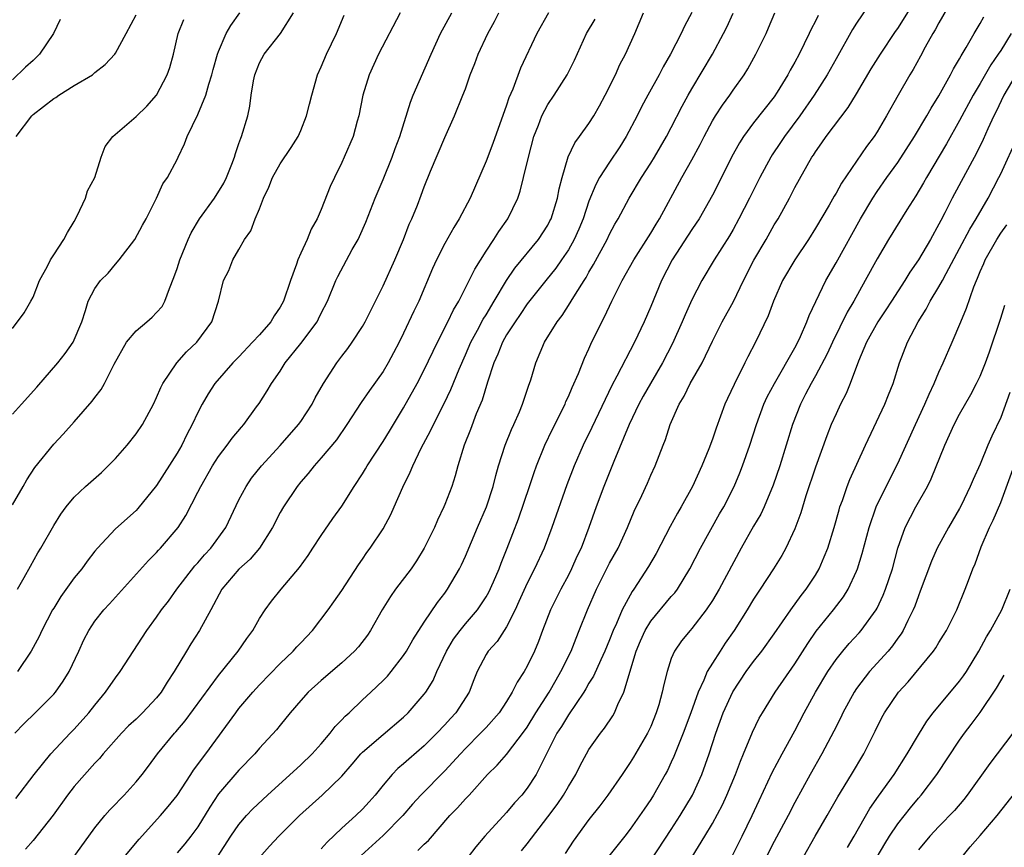
# Model space of a CAD drawing. Units: inches. Extents: x 2499000 to 2502000, y 1473000 to 1476000.
# Drawn here: x 2499324 to 2499419, y 1473518 to 1473598 of the extents above; entities that cross this region are included whole.
import ezdxf

# ---------------------------------------------------------------- set-up
doc = ezdxf.new("R2010")
doc.units = ezdxf.units.IN
doc.header["$MEASUREMENT"] = 0
doc.layers.add('LD24991473_2ft', color=179, linetype='Continuous')

msp = doc.modelspace()

# ---------------------------------------------------------------- linework, layer by layer
at = {"layer": 'LD24991473_2ft'}
for points, elevation in [([(2499406.995, 1473601), (2499405, 1473598.006), (2499404.612, 1473597.388), (2499403, 1473594.556), (2499402.139, 1473593), (2499400.881, 1473591), (2499399.497, 1473589), (2499397.99, 1473587), (2499397.599, 1473586.401), (2499396.786, 1473585.214), (2499396.655, 1473585), (2499395.604, 1473583), (2499394.609, 1473581), (2499393.57, 1473579), (2499393, 1473577.967), (2499392.646, 1473577.354), (2499391.16, 1473575), (2499389.973, 1473573), (2499389, 1473571.129), (2499388.333, 1473569.667), (2499388.058, 1473569), (2499387.122, 1473566.878), (2499386.158, 1473565), (2499384.967, 1473563), (2499384.252, 1473561.748), (2499383.857, 1473561), (2499382.918, 1473559), (2499381.431, 1473555.431), (2499380.446, 1473553), (2499379.697, 1473551), (2499378.994, 1473549), (2499378.228, 1473547), (2499377.83, 1473546.17), (2499377.309, 1473545), (2499377, 1473544.381), (2499376.264, 1473543), (2499375.275, 1473541), (2499374.49, 1473539), (2499374.09, 1473537.91), (2499373.706, 1473537), (2499373, 1473535.537), (2499372.699, 1473535), (2499372.019, 1473533.981), (2499371.555, 1473533), (2499371, 1473532.104), (2499370.278, 1473531), (2499369, 1473529.557), (2499368.479, 1473529), (2499367, 1473527.513), (2499366.512, 1473527), (2499365, 1473525.344), (2499362.654, 1473523), (2499361.874, 1473522.126), (2499360.928, 1473521), (2499359, 1473519.075), (2499356.885, 1473517.115)], 7678), ([(2499414.676, 1473601), (2499413, 1473598.053), (2499412.633, 1473597.367), (2499412.409, 1473597), (2499411.67, 1473595.67), (2499411.21, 1473594.79), (2499410.499, 1473593.5), (2499410.183, 1473593), (2499409.033, 1473591), (2499407.918, 1473589), (2499407, 1473587.459), (2499406.699, 1473587), (2499405.966, 1473586.034), (2499403.531, 1473582.469), (2499403, 1473581.492), (2499402.81, 1473581.19), (2499402.328, 1473580.328), (2499401, 1473578.076), (2499400.324, 1473577), (2499399, 1473575), (2499397.808, 1473573), (2499396.923, 1473571), (2499396.42, 1473569.58), (2499395.167, 1473567), (2499394.425, 1473565.575), (2499394.153, 1473565), (2499393.094, 1473562.906), (2499392.449, 1473561.551), (2499392.204, 1473561), (2499391.358, 1473558.642), (2499391, 1473557.571), (2499390.654, 1473556.654), (2499389.971, 1473555), (2499389.053, 1473553), (2499387.952, 1473551), (2499387.596, 1473550.404), (2499386.889, 1473549.11), (2499385.526, 1473546.475), (2499384.8, 1473545.2), (2499383.371, 1473543), (2499383.207, 1473542.793), (2499382.212, 1473541), (2499381.662, 1473539.662), (2499381.349, 1473539), (2499381, 1473538.086), (2499380.558, 1473537), (2499380.141, 1473536.142), (2499379.439, 1473534.561), (2499379, 1473533.878), (2499378.691, 1473533.309), (2499378.494, 1473533), (2499377, 1473530.809), (2499376.325, 1473529.675), (2499375.892, 1473529), (2499373.88, 1473525), (2499373, 1473523.657), (2499372.466, 1473523), (2499371.77, 1473522.23), (2499371, 1473521.316), (2499368.889, 1473519), (2499368.024, 1473517.976), (2499367.251, 1473517)], 7682), ([(2499362.391, 1473517.608), (2499363, 1473518.238), (2499363.411, 1473518.59), (2499365.482, 1473521), (2499366.238, 1473521.762), (2499367, 1473522.633), (2499367.349, 1473523), (2499369.14, 1473525), (2499370.089, 1473525.911), (2499371, 1473526.953), (2499372.752, 1473529.248), (2499373, 1473529.612), (2499373.845, 1473531), (2499375.12, 1473533), (2499375.801, 1473534.199), (2499376.281, 1473535), (2499377.258, 1473537), (2499377.742, 1473538.258), (2499378.062, 1473539), (2499378.843, 1473541), (2499379.722, 1473543), (2499381, 1473545.526), (2499381.822, 1473547), (2499382.745, 1473549), (2499383.4, 1473550.601), (2499384.124, 1473552.124), (2499384.675, 1473553.325), (2499385, 1473554.095), (2499385.421, 1473555), (2499386.195, 1473557), (2499386.431, 1473557.569), (2499386.887, 1473559), (2499387.76, 1473561), (2499388.244, 1473561.756), (2499388.837, 1473563), (2499389.986, 1473565), (2499391, 1473567.103), (2499391.953, 1473569), (2499393.036, 1473570.964), (2499394.01, 1473573), (2499395.022, 1473574.978), (2499396.212, 1473577), (2499397, 1473578.401), (2499397.365, 1473579), (2499398.467, 1473581), (2499399, 1473582.036), (2499400.659, 1473585), (2499400.802, 1473585.199), (2499401, 1473585.521), (2499401.621, 1473586.378), (2499402.036, 1473587), (2499404.177, 1473589.823), (2499405, 1473591.157), (2499406.425, 1473593.575), (2499407.322, 1473595), (2499408.79, 1473597.21), (2499409, 1473597.502), (2499411, 1473600.725)], 7680), ([(2499323, 1473551.22), (2499324.044, 1473553), (2499324.381, 1473553.619), (2499325.184, 1473554.816), (2499327, 1473557.102), (2499327.92, 1473558.08), (2499329, 1473559.275), (2499330.729, 1473561.271), (2499331, 1473561.642), (2499331.599, 1473562.401), (2499331.924, 1473563), (2499332.865, 1473564.865), (2499334.077, 1473567), (2499335, 1473568.11), (2499336.065, 1473569), (2499336.552, 1473569.448), (2499337, 1473569.886), (2499337.531, 1473570.469), (2499337.798, 1473571), (2499338.239, 1473572.239), (2499338.689, 1473573.311), (2499339, 1473574.16), (2499339.265, 1473575), (2499340.075, 1473577), (2499340.359, 1473577.641), (2499341.162, 1473579), (2499342.619, 1473581), (2499343.522, 1473582.478), (2499343.798, 1473583), (2499344.315, 1473584.315), (2499344.552, 1473585), (2499344.65, 1473585.35), (2499345, 1473586.301), (2499345.169, 1473586.831), (2499345.256, 1473587), (2499345.854, 1473589), (2499346.046, 1473589.954), (2499346.177, 1473591), (2499346.411, 1473592.411), (2499346.529, 1473593), (2499347, 1473594.163), (2499347.452, 1473595), (2499349.02, 1473597), (2499350.303, 1473599)], 7654), ([(2499323, 1473560.009), (2499323.867, 1473561), (2499325.352, 1473562.648), (2499327.395, 1473565), (2499328.103, 1473565.897), (2499328.886, 1473567), (2499329.723, 1473569), (2499330.098, 1473570.098), (2499330.362, 1473571), (2499331, 1473572.229), (2499331.541, 1473573), (2499332.281, 1473573.719), (2499333, 1473574.604), (2499333.351, 1473575), (2499334.898, 1473577), (2499335.617, 1473578.383), (2499335.973, 1473579), (2499337, 1473580.995), (2499337.617, 1473582.383), (2499338.047, 1473583), (2499339, 1473584.767), (2499339.099, 1473585), (2499339.716, 1473586.284), (2499339.96, 1473587), (2499341, 1473589.119), (2499341.791, 1473591), (2499342.077, 1473592.078), (2499342.376, 1473593), (2499342.491, 1473593.509), (2499342.902, 1473595), (2499343, 1473595.26), (2499343.752, 1473597), (2499344.21, 1473597.79), (2499345.083, 1473599)], 7652), ([(2499323.23, 1473529), (2499324.089, 1473529.911), (2499325.196, 1473531), (2499327, 1473532.814), (2499327.165, 1473533), (2499327.919, 1473534.081), (2499328.509, 1473535), (2499329.447, 1473537), (2499329.93, 1473538.07), (2499330.421, 1473539), (2499331, 1473539.892), (2499331.868, 1473541), (2499332.428, 1473541.572), (2499336.203, 1473545.797), (2499337, 1473546.57), (2499337.194, 1473546.806), (2499337.383, 1473547), (2499339.082, 1473549), (2499339.836, 1473550.164), (2499341, 1473552.422), (2499341.28, 1473553), (2499342.42, 1473555), (2499343, 1473555.903), (2499343.846, 1473557), (2499344.324, 1473557.676), (2499345.235, 1473558.765), (2499345.46, 1473559), (2499346.719, 1473560.719), (2499346.955, 1473561.045), (2499347.731, 1473562.269), (2499348.171, 1473563), (2499349, 1473564.206), (2499349.488, 1473565), (2499351, 1473566.894), (2499352.582, 1473569), (2499352.732, 1473569.268), (2499353, 1473569.842), (2499353.594, 1473571), (2499354.403, 1473573), (2499354.598, 1473573.402), (2499356.005, 1473576.005), (2499356.573, 1473577), (2499356.713, 1473577.287), (2499357.313, 1473578.687), (2499358.231, 1473581), (2499359, 1473582.829), (2499359.883, 1473585), (2499360.172, 1473585.828), (2499360.62, 1473587), (2499361.658, 1473590.343), (2499361.926, 1473591), (2499363.676, 1473595), (2499364.593, 1473597), (2499365.681, 1473599)], 7660), ([(2499323.326, 1473522.674), (2499325.116, 1473525), (2499326.72, 1473527), (2499328.601, 1473529), (2499329, 1473529.404), (2499330.414, 1473531), (2499331, 1473531.745), (2499332.044, 1473533), (2499333, 1473534.387), (2499333.47, 1473535), (2499336.036, 1473539), (2499337, 1473540.301), (2499337.49, 1473541), (2499338.146, 1473541.854), (2499338.978, 1473543), (2499340.721, 1473545.279), (2499341, 1473545.576), (2499341.653, 1473546.347), (2499342.261, 1473547), (2499343.716, 1473549), (2499345, 1473551.687), (2499345.692, 1473553), (2499346.22, 1473553.78), (2499347.197, 1473555), (2499349, 1473556.968), (2499350.772, 1473559), (2499351, 1473559.313), (2499352.113, 1473561), (2499352.405, 1473561.595), (2499353.211, 1473563), (2499354.508, 1473565), (2499355, 1473565.658), (2499355.591, 1473566.409), (2499356.008, 1473567), (2499357, 1473568.543), (2499357.261, 1473569), (2499359, 1473572.497), (2499360.134, 1473575), (2499360.97, 1473577), (2499361.537, 1473578.463), (2499361.79, 1473579), (2499362.338, 1473580.338), (2499362.711, 1473581.289), (2499363, 1473582.092), (2499363.617, 1473583.617), (2499365, 1473586.91), (2499365.944, 1473589), (2499366.764, 1473591), (2499367, 1473591.628), (2499367.476, 1473593), (2499367.905, 1473594.095), (2499368.227, 1473595), (2499369.164, 1473597), (2499369.826, 1473598.174), (2499370.235, 1473599)], 7662), ([(2499360.671, 1473599), (2499358.56, 1473595), (2499357.664, 1473593), (2499357.042, 1473591), (2499356.63, 1473589), (2499356.475, 1473588.475), (2499356.084, 1473587), (2499355.236, 1473585), (2499355, 1473584.478), (2499354.271, 1473583), (2499353.872, 1473582.127), (2499353, 1473579.911), (2499352.603, 1473579), (2499352.012, 1473577.988), (2499351.639, 1473577), (2499351, 1473575.669), (2499350.708, 1473575), (2499350.58, 1473574.58), (2499350.005, 1473573), (2499349.328, 1473571), (2499349, 1473570.422), (2499348.424, 1473569.576), (2499348.102, 1473569), (2499347, 1473567.733), (2499346.331, 1473567), (2499345, 1473565.6), (2499344.4, 1473565), (2499342.649, 1473563), (2499342.007, 1473561.993), (2499341.433, 1473561), (2499341, 1473560.165), (2499340.466, 1473559), (2499339.947, 1473558.053), (2499339.445, 1473557), (2499339, 1473556.216), (2499337, 1473553.087), (2499335.167, 1473550.833), (2499335, 1473550.666), (2499333, 1473548.882), (2499331.248, 1473547), (2499331, 1473546.701), (2499330.258, 1473545.742), (2499329.741, 1473545), (2499329, 1473544.11), (2499327.699, 1473542.301), (2499327, 1473541.176), (2499326.894, 1473541), (2499325.853, 1473539), (2499325.598, 1473538.402), (2499325, 1473537.326), (2499324.81, 1473537), (2499323.491, 1473535)], 7658), ([(2499375.069, 1473599), (2499373.937, 1473597), (2499372.365, 1473593.635), (2499371.612, 1473591.612), (2499371.231, 1473590.769), (2499371, 1473590.033), (2499369.67, 1473586.33), (2499369, 1473584.599), (2499367.451, 1473581), (2499366.386, 1473579), (2499365.859, 1473578.141), (2499365, 1473576.604), (2499364.196, 1473575), (2499363.816, 1473574.184), (2499362.46, 1473571), (2499361.979, 1473570.021), (2499361, 1473567.883), (2499360.569, 1473567), (2499360.023, 1473565.977), (2499359.494, 1473565), (2499359, 1473564.174), (2499357.674, 1473562.326), (2499356.865, 1473561.135), (2499355.486, 1473559), (2499354.487, 1473557.513), (2499353, 1473555.764), (2499352.311, 1473555), (2499351.738, 1473554.262), (2499351, 1473553.429), (2499350.658, 1473553), (2499349.319, 1473551), (2499349, 1473550.446), (2499348.268, 1473549), (2499347, 1473547), (2499346.078, 1473545.922), (2499345, 1473544.96), (2499343.337, 1473543), (2499342.258, 1473541), (2499341.156, 1473539), (2499340.311, 1473537.689), (2499339.889, 1473537), (2499338.713, 1473535), (2499338.023, 1473533.977), (2499337.447, 1473533), (2499337, 1473532.445), (2499335.644, 1473531), (2499335, 1473530.378), (2499334.283, 1473529.717), (2499333.591, 1473529), (2499331.812, 1473527), (2499331.449, 1473526.551), (2499331, 1473526.091), (2499329, 1473523.832), (2499328.35, 1473523), (2499326.956, 1473521.044), (2499325, 1473518.58), (2499324.265, 1473517.735)], 7664), ([(2499333, 1473515.952), (2499335.295, 1473518.705), (2499337.371, 1473521), (2499338.124, 1473521.876), (2499339, 1473522.963), (2499340.319, 1473525), (2499340.578, 1473525.422), (2499341.77, 1473527), (2499344.689, 1473531), (2499345, 1473531.397), (2499346.359, 1473533), (2499347, 1473533.703), (2499349, 1473535.784), (2499350.279, 1473537), (2499350.611, 1473537.389), (2499351, 1473537.809), (2499352.133, 1473539), (2499353.674, 1473541), (2499354.229, 1473541.771), (2499355, 1473542.89), (2499356.613, 1473545.387), (2499357, 1473545.936), (2499357.423, 1473546.577), (2499357.751, 1473547), (2499359, 1473548.869), (2499359.74, 1473550.261), (2499360.09, 1473551), (2499360.922, 1473552.922), (2499361.635, 1473554.365), (2499361.875, 1473555), (2499362.712, 1473556.712), (2499363.616, 1473558.384), (2499363.886, 1473559), (2499364.937, 1473561.064), (2499365.589, 1473562.411), (2499366.387, 1473564.387), (2499367, 1473565.77), (2499367.525, 1473567), (2499368.171, 1473568.171), (2499368.739, 1473569.261), (2499369, 1473569.67), (2499369.799, 1473571), (2499370.983, 1473573.017), (2499371.787, 1473574.213), (2499374.101, 1473577), (2499375, 1473578.39), (2499375.214, 1473578.786), (2499375.316, 1473579), (2499375.95, 1473581), (2499376.104, 1473581.896), (2499376.404, 1473583), (2499376.995, 1473585.005), (2499377.616, 1473586.384), (2499378.086, 1473587), (2499379, 1473588.258), (2499379.474, 1473589), (2499380.033, 1473589.967), (2499380.59, 1473591), (2499381.564, 1473593), (2499382.004, 1473593.996), (2499382.551, 1473595), (2499383.449, 1473597), (2499384.305, 1473599)], 7668), ([(2499389, 1473599.048), (2499388.278, 1473597.723), (2499387.947, 1473597), (2499386.919, 1473595), (2499386.219, 1473593.781), (2499385.814, 1473593), (2499384.711, 1473591), (2499384.118, 1473589.881), (2499383.69, 1473589), (2499382.631, 1473587), (2499381.999, 1473586.001), (2499381, 1473584.509), (2499380.033, 1473583), (2499379.665, 1473582.335), (2499379, 1473580.708), (2499378.43, 1473579), (2499378.016, 1473577.984), (2499377.576, 1473577), (2499377, 1473575.98), (2499376.343, 1473575), (2499375.789, 1473574.211), (2499374.795, 1473573), (2499373, 1473570.726), (2499372.312, 1473569.688), (2499371.829, 1473569), (2499371, 1473567.714), (2499370.592, 1473567), (2499370.161, 1473565.839), (2499369.764, 1473565), (2499369.14, 1473563.14), (2499368.611, 1473561.389), (2499368.046, 1473560.046), (2499367.482, 1473558.518), (2499366.881, 1473557), (2499366.266, 1473555), (2499365.992, 1473554.008), (2499365.674, 1473553), (2499365, 1473551.234), (2499364.906, 1473551), (2499364.286, 1473549.714), (2499363.98, 1473549), (2499363, 1473547.001), (2499362.244, 1473545.756), (2499361.726, 1473545), (2499360.22, 1473543), (2499359.715, 1473542.285), (2499358.907, 1473541), (2499357.786, 1473539), (2499357.475, 1473538.525), (2499356.597, 1473537.403), (2499356.237, 1473537), (2499355, 1473535.856), (2499353, 1473534.139), (2499351.717, 1473533), (2499351, 1473532.197), (2499349.975, 1473531), (2499349, 1473529.798), (2499348.653, 1473529.347), (2499347, 1473527.544), (2499346.547, 1473527), (2499345, 1473525.406), (2499343, 1473523.125), (2499342.166, 1473521.834), (2499341, 1473519.928), (2499340.316, 1473519), (2499339.739, 1473518.261), (2499339, 1473517.375)], 7670), ([(2499342.926, 1473517), (2499344.218, 1473519), (2499345, 1473520.155), (2499345.725, 1473521), (2499346.334, 1473521.666), (2499347.764, 1473523), (2499351, 1473525.946), (2499352.107, 1473527), (2499353, 1473527.984), (2499353.876, 1473529), (2499354.347, 1473529.653), (2499355, 1473530.313), (2499355.324, 1473530.676), (2499355.691, 1473531), (2499357, 1473532.254), (2499357.824, 1473533), (2499359, 1473534.124), (2499359.43, 1473534.57), (2499359.794, 1473535), (2499361, 1473536.554), (2499361.285, 1473537), (2499361.901, 1473538.099), (2499363, 1473539.789), (2499364.287, 1473541.712), (2499365, 1473542.621), (2499365.273, 1473543), (2499366.439, 1473545), (2499366.626, 1473545.374), (2499367, 1473546.211), (2499368.177, 1473549), (2499369.046, 1473551), (2499369.694, 1473553), (2499369.945, 1473554.055), (2499370.225, 1473555), (2499370.864, 1473557), (2499371.468, 1473558.532), (2499371.693, 1473559), (2499372.241, 1473560.241), (2499372.551, 1473561), (2499373.162, 1473562.838), (2499373.234, 1473563), (2499373.349, 1473563.35), (2499373.831, 1473565), (2499374.679, 1473567), (2499375.912, 1473569), (2499376.395, 1473569.604), (2499377.181, 1473570.819), (2499377.274, 1473571), (2499377.677, 1473571.677), (2499378.519, 1473573), (2499378.716, 1473573.284), (2499379, 1473573.805), (2499379.455, 1473574.545), (2499380.764, 1473577), (2499381, 1473577.508), (2499381.526, 1473578.474), (2499381.843, 1473579), (2499382.909, 1473581), (2499384.099, 1473583), (2499385, 1473584.397), (2499385.364, 1473585), (2499386.529, 1473587), (2499387, 1473587.875), (2499388.057, 1473589.943), (2499388.644, 1473591), (2499389, 1473591.631), (2499391.001, 1473594.999), (2499392.081, 1473597), (2499392.379, 1473597.621), (2499393.003, 1473598.997)], 7672), ([(2499347, 1473516.948), (2499347.971, 1473518.029), (2499348.866, 1473519), (2499350.872, 1473521), (2499353.085, 1473523), (2499355, 1473524.853), (2499356.002, 1473525.998), (2499356.842, 1473527), (2499357, 1473527.166), (2499359, 1473528.896), (2499361, 1473530.582), (2499361.432, 1473531), (2499363, 1473532.809), (2499363.141, 1473533), (2499363.853, 1473534.147), (2499364.218, 1473535), (2499365.154, 1473537), (2499365.852, 1473538.148), (2499366.482, 1473539), (2499367, 1473539.644), (2499368.165, 1473541), (2499368.509, 1473541.491), (2499369, 1473542.265), (2499369.269, 1473542.731), (2499369.714, 1473543.714), (2499370.269, 1473545), (2499370.465, 1473545.535), (2499371.066, 1473547), (2499372.142, 1473549.858), (2499373.22, 1473553), (2499373.662, 1473554.338), (2499373.91, 1473555), (2499374.727, 1473557), (2499375.458, 1473558.542), (2499376.679, 1473561), (2499376.767, 1473561.233), (2499377, 1473561.722), (2499377.379, 1473562.621), (2499377.982, 1473563.982), (2499378.552, 1473565.448), (2499379, 1473566.354), (2499379.198, 1473566.802), (2499380.26, 1473569), (2499380.519, 1473569.481), (2499381.217, 1473571), (2499382.239, 1473573), (2499383.361, 1473575), (2499385, 1473577.591), (2499385.521, 1473578.479), (2499385.851, 1473579), (2499388.029, 1473583), (2499389, 1473584.74), (2499389.793, 1473586.207), (2499390.189, 1473587), (2499391, 1473588.505), (2499391.299, 1473589), (2499391.964, 1473590.037), (2499392.673, 1473591), (2499393, 1473591.492), (2499394.067, 1473593), (2499394.424, 1473593.576), (2499395.204, 1473595), (2499396.204, 1473597), (2499396.452, 1473597.548), (2499397.043, 1473599)], 7674), ([(2499327.628, 1473598.372), (2499326.969, 1473597), (2499325.624, 1473595), (2499325, 1473594.392), (2499324.265, 1473593.735), (2499323, 1473592.517)], 7646), ([(2499323, 1473568.354), (2499324.13, 1473569.87), (2499324.796, 1473571), (2499325, 1473571.378), (2499325.629, 1473573), (2499326.389, 1473574.389), (2499326.689, 1473575), (2499327, 1473575.507), (2499327.996, 1473577), (2499328.329, 1473577.671), (2499329, 1473578.753), (2499329.289, 1473579.289), (2499330.088, 1473581), (2499330.281, 1473581.719), (2499331.006, 1473583), (2499331.62, 1473585), (2499331.989, 1473586.011), (2499332.752, 1473587), (2499335, 1473588.95), (2499336.054, 1473589.946), (2499337, 1473591.025), (2499338.034, 1473593), (2499338.288, 1473593.712), (2499338.643, 1473595), (2499339.106, 1473597), (2499339.641, 1473598.359)], 7650), ([(2499323.358, 1473587), (2499324.87, 1473589), (2499325, 1473589.137), (2499327, 1473590.694), (2499327.215, 1473590.785), (2499327.516, 1473591), (2499329, 1473591.943), (2499330.763, 1473593), (2499330.896, 1473593.104), (2499331, 1473593.211), (2499332, 1473594), (2499332.935, 1473595), (2499333, 1473595.093), (2499334.036, 1473597), (2499335, 1473598.836)], 7648), ([(2499323.484, 1473543), (2499324.145, 1473544.145), (2499324.761, 1473545.239), (2499325.465, 1473546.535), (2499325.767, 1473547), (2499327, 1473549.193), (2499327.702, 1473550.298), (2499328.213, 1473551), (2499329, 1473551.937), (2499330.104, 1473553), (2499331.643, 1473554.357), (2499333, 1473555.721), (2499334.135, 1473557), (2499335, 1473558.09), (2499335.616, 1473559), (2499336.704, 1473561), (2499337, 1473561.632), (2499337.394, 1473562.606), (2499337.602, 1473563), (2499338.958, 1473565), (2499339.915, 1473566.085), (2499340.892, 1473567), (2499342.363, 1473569), (2499342.999, 1473571), (2499343.513, 1473573), (2499344.019, 1473573.981), (2499344.418, 1473575), (2499345, 1473576.022), (2499345.524, 1473577), (2499346.154, 1473577.846), (2499346.574, 1473579), (2499347, 1473579.96), (2499347.395, 1473581), (2499347.913, 1473582.087), (2499348.256, 1473583), (2499349, 1473584.352), (2499350.075, 1473585.925), (2499350.739, 1473587), (2499351, 1473587.596), (2499351.571, 1473589), (2499351.848, 1473590.152), (2499352.071, 1473591), (2499352.64, 1473593), (2499353, 1473593.778), (2499353.518, 1473595), (2499354.485, 1473597), (2499355.225, 1473598.775)], 7656), ([(2499327.31, 1473514.691), (2499331, 1473519.808), (2499331.965, 1473521), (2499332.45, 1473521.55), (2499333, 1473522.115), (2499333.423, 1473522.577), (2499333.85, 1473523), (2499335, 1473524.285), (2499335.591, 1473525), (2499336.206, 1473525.794), (2499337.093, 1473527), (2499338.744, 1473529), (2499338.87, 1473529.13), (2499339.781, 1473530.218), (2499343, 1473534.63), (2499344.921, 1473537), (2499345.772, 1473538.228), (2499346.354, 1473539), (2499347, 1473540.161), (2499347.545, 1473541), (2499348.166, 1473541.834), (2499349.105, 1473543), (2499350.874, 1473545.126), (2499351.722, 1473546.278), (2499352.178, 1473547), (2499353, 1473548.238), (2499354.122, 1473549.878), (2499355, 1473551.071), (2499356.198, 1473553), (2499357, 1473554.228), (2499357.296, 1473554.704), (2499357.453, 1473555), (2499359, 1473557.352), (2499359.638, 1473558.362), (2499361, 1473560.64), (2499362.303, 1473563), (2499363, 1473564.321), (2499364.28, 1473567), (2499365.304, 1473569), (2499365.843, 1473570.157), (2499366.353, 1473571), (2499367.372, 1473573), (2499367.899, 1473574.101), (2499369, 1473575.849), (2499369.773, 1473577), (2499370.238, 1473577.762), (2499371.122, 1473579), (2499372.076, 1473581), (2499372.321, 1473581.679), (2499372.653, 1473583), (2499373.118, 1473585), (2499373.658, 1473587), (2499374.09, 1473588.09), (2499374.427, 1473589), (2499375, 1473590.099), (2499375.606, 1473591), (2499376.87, 1473593), (2499377.594, 1473594.406), (2499378.776, 1473597), (2499379.592, 1473598.408)], 7666), ([(2499401.256, 1473598.744), (2499401, 1473598.217), (2499400.578, 1473597.422), (2499400.401, 1473597), (2499399.424, 1473595), (2499399, 1473594.216), (2499398.552, 1473593.448), (2499398.322, 1473593), (2499397.292, 1473591.292), (2499397, 1473590.841), (2499395, 1473588.31), (2499394.011, 1473587), (2499393.613, 1473586.388), (2499392.861, 1473585), (2499391.867, 1473583), (2499391, 1473581.311), (2499389.694, 1473579), (2499389.425, 1473578.575), (2499389, 1473577.962), (2499387.081, 1473575), (2499386.061, 1473573), (2499385, 1473570.47), (2499384.352, 1473569), (2499383.426, 1473567), (2499381.714, 1473563.714), (2499381.207, 1473562.793), (2499379.282, 1473558.718), (2499378.44, 1473557), (2499377.565, 1473555), (2499376.852, 1473553.148), (2499375.389, 1473549), (2499374.636, 1473547), (2499373.718, 1473545), (2499373, 1473543.586), (2499372.204, 1473541.796), (2499371.831, 1473541), (2499371, 1473539.351), (2499370.075, 1473537.925), (2499369.211, 1473537), (2499369, 1473536.652), (2499368.132, 1473535), (2499367.805, 1473534.195), (2499367.363, 1473533), (2499366.07, 1473531), (2499365.548, 1473530.452), (2499365, 1473529.827), (2499364.228, 1473529), (2499363, 1473527.785), (2499361.503, 1473526.497), (2499361, 1473526.043), (2499360.425, 1473525.575), (2499359.872, 1473525), (2499359, 1473523.974), (2499358.229, 1473523), (2499357.659, 1473522.341), (2499357, 1473521.624), (2499356.361, 1473521), (2499355, 1473519.776), (2499353.563, 1473518.437), (2499353, 1473517.787)], 7676), ([(2499372.431, 1473517.569), (2499373, 1473518.275), (2499375, 1473520.882), (2499375.902, 1473522.098), (2499376.526, 1473523), (2499377, 1473523.823), (2499377.731, 1473525), (2499378.142, 1473525.858), (2499378.748, 1473527), (2499379, 1473527.427), (2499380.108, 1473529), (2499380.511, 1473529.489), (2499381.306, 1473530.693), (2499381.479, 1473531), (2499381.806, 1473531.806), (2499382.379, 1473533), (2499383.602, 1473537), (2499384.01, 1473537.99), (2499384.449, 1473539), (2499385, 1473539.895), (2499387, 1473542.297), (2499387.338, 1473542.662), (2499387.591, 1473543), (2499388.816, 1473545), (2499389.832, 1473547), (2499391.684, 1473550.316), (2499392.087, 1473551), (2499393.108, 1473553), (2499393.671, 1473554.329), (2499393.928, 1473555), (2499394.639, 1473557), (2499395.275, 1473559), (2499396.004, 1473561), (2499396.316, 1473561.684), (2499397.011, 1473563), (2499399, 1473566.446), (2499399.294, 1473567), (2499399.55, 1473567.55), (2499400.177, 1473569), (2499400.39, 1473569.61), (2499402.022, 1473573), (2499403, 1473574.718), (2499405.385, 1473579), (2499406.57, 1473581), (2499407, 1473581.646), (2499407.941, 1473583), (2499409, 1473584.482), (2499410.622, 1473587), (2499411.82, 1473589), (2499412.236, 1473589.764), (2499413, 1473590.958), (2499414.133, 1473593), (2499414.419, 1473593.581), (2499415, 1473594.549), (2499415.15, 1473594.85), (2499415.655, 1473595.655), (2499416.414, 1473597), (2499417, 1473597.968), (2499417.362, 1473598.639)], 7684), ([(2499420.015, 1473597), (2499419, 1473595.355), (2499418.769, 1473595), (2499418.034, 1473593.966), (2499417, 1473592.15), (2499416.314, 1473591), (2499415, 1473588.564), (2499413.729, 1473586.271), (2499411.778, 1473583), (2499411.503, 1473582.497), (2499410.758, 1473581.242), (2499409.883, 1473579.883), (2499408.107, 1473577), (2499407, 1473575.111), (2499405.843, 1473573), (2499404.721, 1473571), (2499404.077, 1473569.923), (2499402.652, 1473567), (2499402.129, 1473565.871), (2499401, 1473563.75), (2499400.574, 1473563), (2499400.051, 1473561.949), (2499399.545, 1473561), (2499398.768, 1473559), (2499397.529, 1473555), (2499396.898, 1473553.102), (2499396.037, 1473551), (2499395.704, 1473550.296), (2499395, 1473549.119), (2499393.779, 1473547), (2499391.653, 1473543), (2499391, 1473541.902), (2499390.396, 1473541), (2499389, 1473539.192), (2499388.819, 1473539), (2499388, 1473538), (2499387.295, 1473537), (2499387, 1473536.281), (2499386.584, 1473535), (2499386.263, 1473533.737), (2499386.125, 1473533), (2499385.784, 1473531.784), (2499385.545, 1473531), (2499385, 1473529.666), (2499384.683, 1473529), (2499383.324, 1473526.676), (2499383, 1473526.15), (2499382.233, 1473525), (2499380.833, 1473523), (2499380.048, 1473521.952), (2499379, 1473520.634), (2499377.479, 1473518.521), (2499376.676, 1473517.324)], 7686), ([(2499420.462, 1473593), (2499419.309, 1473591), (2499418.571, 1473589.429), (2499418.343, 1473589), (2499417.748, 1473587.748), (2499417.282, 1473586.718), (2499416.632, 1473585.368), (2499414.3, 1473581), (2499413.581, 1473579.581), (2499413.173, 1473578.827), (2499413, 1473578.467), (2499412.169, 1473577), (2499410.998, 1473575), (2499410.176, 1473573.824), (2499409.685, 1473573), (2499408.395, 1473571), (2499407.844, 1473570.156), (2499407.055, 1473569), (2499405.948, 1473567), (2499405.175, 1473565.174), (2499404.368, 1473563), (2499403.978, 1473562.022), (2499403.441, 1473561), (2499403, 1473560.057), (2499402.541, 1473559), (2499402.102, 1473557.898), (2499401, 1473554.872), (2499400.083, 1473552.083), (2499399.581, 1473550.419), (2499399, 1473548.864), (2499398.123, 1473547), (2499397.723, 1473546.277), (2499396.94, 1473545), (2499395.642, 1473543), (2499395.374, 1473542.626), (2499395, 1473542.05), (2499394.361, 1473541), (2499393.095, 1473539), (2499392.246, 1473537.754), (2499391.752, 1473537), (2499391, 1473535.822), (2499390.496, 1473535), (2499390.151, 1473534.15), (2499389.595, 1473533), (2499388.882, 1473531), (2499388.148, 1473529), (2499387.568, 1473527.568), (2499387.257, 1473526.743), (2499387, 1473526.183), (2499386.619, 1473525.381), (2499386.413, 1473525), (2499385.268, 1473523), (2499385, 1473522.572), (2499384.361, 1473521.639), (2499383, 1473519.677), (2499382.489, 1473519), (2499380.931, 1473517.069)], 7688), ([(2499385, 1473516.629), (2499387, 1473519.641), (2499387.868, 1473521), (2499389.056, 1473523), (2499389.956, 1473525), (2499390.664, 1473527), (2499391.319, 1473529), (2499392.049, 1473531), (2499392.961, 1473533.039), (2499394.272, 1473535), (2499395, 1473535.983), (2499395.796, 1473537), (2499397, 1473538.682), (2499398.609, 1473541), (2499399.619, 1473542.381), (2499400.101, 1473543), (2499401, 1473544.374), (2499401.369, 1473545), (2499401.863, 1473546.137), (2499402.192, 1473547), (2499402.808, 1473549), (2499403.292, 1473550.708), (2499403.387, 1473551), (2499403.621, 1473551.621), (2499404.086, 1473553), (2499404.336, 1473553.664), (2499405.868, 1473557), (2499407.756, 1473561), (2499408.1, 1473561.9), (2499408.552, 1473563), (2499409.164, 1473565), (2499409.933, 1473567), (2499410.982, 1473569), (2499411.772, 1473570.228), (2499412.156, 1473571), (2499413, 1473572.378), (2499413.338, 1473573), (2499413.686, 1473573.687), (2499415, 1473576.115), (2499415.994, 1473578.006), (2499416.623, 1473579), (2499417.783, 1473581), (2499418.818, 1473583), (2499419, 1473583.384), (2499420.676, 1473587)], 7690), ([(2499389.017, 1473517), (2499390.261, 1473519), (2499391, 1473520.251), (2499391.962, 1473522.038), (2499392.395, 1473523), (2499393.223, 1473525), (2499393.706, 1473526.294), (2499394.016, 1473527), (2499394.885, 1473529.115), (2499395.541, 1473530.459), (2499395.85, 1473531), (2499397.094, 1473533), (2499399, 1473535.762), (2499400.258, 1473537.742), (2499401.088, 1473538.912), (2499402.764, 1473541), (2499403.721, 1473542.279), (2499404.17, 1473543), (2499405, 1473544.774), (2499405.092, 1473545), (2499405.536, 1473546.463), (2499406.207, 1473549), (2499406.9, 1473551), (2499407.866, 1473553), (2499409, 1473555.229), (2499410.71, 1473559), (2499411.644, 1473561), (2499412.036, 1473561.964), (2499412.539, 1473563), (2499413, 1473564.083), (2499413.426, 1473565), (2499414.289, 1473567), (2499415.111, 1473569), (2499415.674, 1473570.326), (2499416.379, 1473572.379), (2499416.641, 1473573), (2499416.761, 1473573.239), (2499417, 1473573.864), (2499417.352, 1473574.648), (2499417.485, 1473575), (2499418.618, 1473577), (2499419, 1473577.6), (2499419.579, 1473578.421)], 7692), ([(2499392.924, 1473517.076), (2499393.885, 1473519), (2499394.852, 1473521), (2499395.522, 1473522.478), (2499396.812, 1473525.188), (2499397.771, 1473527), (2499399, 1473529.244), (2499399.911, 1473531), (2499401.011, 1473533), (2499402.204, 1473535), (2499403, 1473536.178), (2499403.653, 1473537), (2499404.278, 1473537.722), (2499405.24, 1473538.759), (2499405.446, 1473539), (2499406.908, 1473541), (2499407, 1473541.171), (2499407.591, 1473542.41), (2499407.818, 1473543), (2499408.474, 1473545), (2499409.007, 1473546.994), (2499409.712, 1473549), (2499410.746, 1473551), (2499411.883, 1473553), (2499412.254, 1473553.746), (2499413.564, 1473557), (2499414.474, 1473559), (2499415, 1473560.012), (2499416.084, 1473561.916), (2499416.661, 1473563), (2499417, 1473563.706), (2499417.533, 1473565), (2499417.919, 1473566.081), (2499419, 1473569.342), (2499419.401, 1473570.599)], 7694), ([(2499419.892, 1473562.108), (2499419, 1473559.689), (2499418.124, 1473557.876), (2499417.74, 1473557), (2499417, 1473555.168), (2499416.318, 1473553.682), (2499416.042, 1473553), (2499415.149, 1473551.149), (2499415, 1473550.852), (2499413.923, 1473549), (2499412.841, 1473547), (2499412.279, 1473545.721), (2499411.185, 1473542.815), (2499411, 1473542.377), (2499410.643, 1473541.357), (2499410.493, 1473541), (2499409.97, 1473539.97), (2499409.512, 1473539), (2499409.322, 1473538.678), (2499409, 1473538.247), (2499408.492, 1473537.507), (2499408.068, 1473537), (2499406.267, 1473535), (2499405, 1473533.346), (2499404.768, 1473533), (2499403.67, 1473531), (2499403.458, 1473530.542), (2499402.783, 1473529.217), (2499401.628, 1473527), (2499400.49, 1473525), (2499399, 1473522.272), (2499398.349, 1473521), (2499397, 1473518.473), (2499395.161, 1473514.839)], 7696), ([(2499399.836, 1473517), (2499400.969, 1473519), (2499402.134, 1473521), (2499403.172, 1473522.828), (2499404.5, 1473525), (2499405.694, 1473527), (2499406.799, 1473529.201), (2499407.455, 1473530.545), (2499407.704, 1473531), (2499409.083, 1473533), (2499410.01, 1473533.99), (2499412.467, 1473537), (2499412.69, 1473537.31), (2499413, 1473537.837), (2499413.452, 1473538.548), (2499413.721, 1473539), (2499414.728, 1473541), (2499415.559, 1473543), (2499415.864, 1473543.864), (2499416.305, 1473545), (2499416.521, 1473545.48), (2499417.114, 1473547.114), (2499417.926, 1473549), (2499418.276, 1473549.724), (2499419, 1473551.441), (2499420.323, 1473555)], 7698), ([(2499404.101, 1473517.899), (2499404.755, 1473519), (2499406.302, 1473521.698), (2499407.116, 1473522.884), (2499408.636, 1473525), (2499409.919, 1473527), (2499411, 1473528.863), (2499411.812, 1473530.188), (2499412.43, 1473531), (2499415, 1473534.056), (2499415.399, 1473534.601), (2499415.667, 1473535), (2499416.882, 1473537), (2499417.619, 1473538.381), (2499418.002, 1473539), (2499419.098, 1473541), (2499419.904, 1473543)], 7700), ([(2499407, 1473517), (2499407.733, 1473518.267), (2499408.187, 1473519), (2499409, 1473520.21), (2499410.227, 1473521.773), (2499411, 1473522.691), (2499411.278, 1473523), (2499412.809, 1473525), (2499415, 1473528.327), (2499415.473, 1473529), (2499416.141, 1473529.859), (2499417, 1473531.035), (2499418.607, 1473533.393), (2499419, 1473534.099), (2499419.35, 1473534.65)], 7702), ([(2499420.185, 1473529), (2499417.943, 1473526.057), (2499415.757, 1473523), (2499415.421, 1473522.579), (2499414.5, 1473521.5), (2499413, 1473519.947), (2499412.111, 1473519), (2499411, 1473517.666)], 7704), ([(2499415.241, 1473517), (2499416.037, 1473517.963), (2499417, 1473519.056), (2499418.661, 1473521), (2499421.811, 1473525)], 7706)]:
    msp.add_lwpolyline(points, dxfattribs=dict(at, elevation=elevation))

doc.saveas('drawing.dxf')
